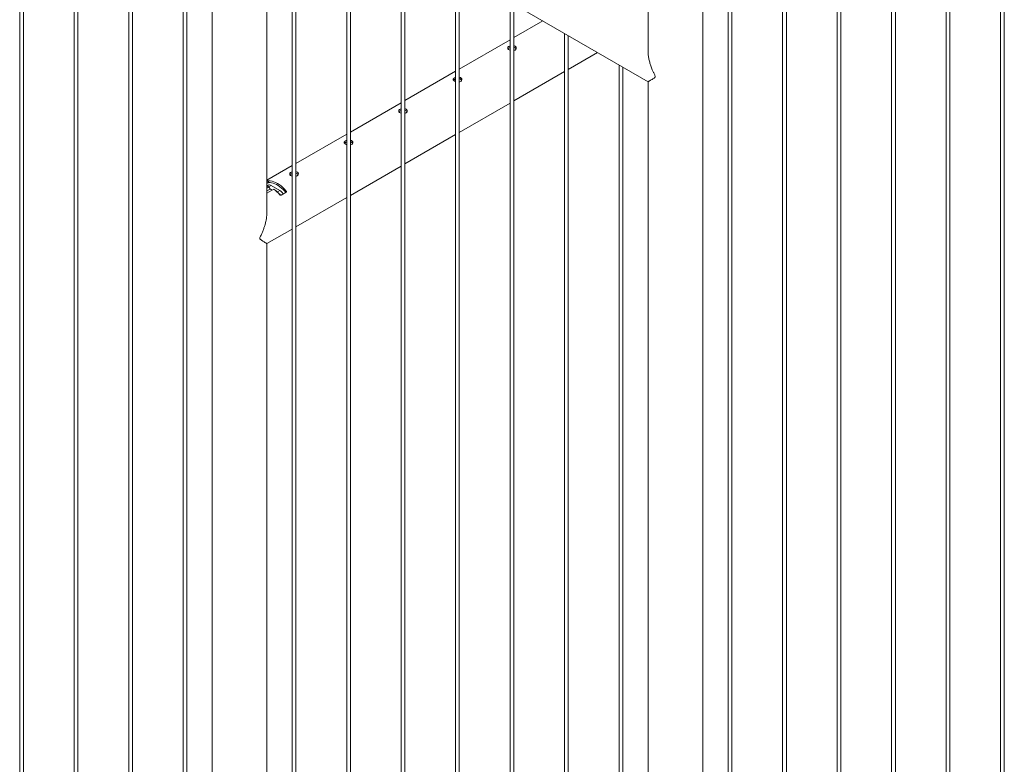
# Paper-space layout 'Sheet2' of a CAD drawing. Units: millimetres. Extents: x 0 to 42, y 0 to 29.8.
# Drawn here: x 33.3 to 34.9, y 12.4 to 13.6 of the extents above; entities that cross this region are included whole.
import ezdxf

# ---------------------------------------------------------------- set-up
doc = ezdxf.new("R2010")
doc.units = ezdxf.units.MM

psp = doc.layouts.new('Sheet2')

# ---------------------------------------------------------------- linework, layer by layer
at = {"color": 7, "linetype": 'Continuous', "lineweight": 0}
for p, q in [((33.6447, 14.6892), (33.6447, 11.6702)), ((33.5978, 14.6621), (33.5978, 11.6261)), ((33.6038, 11.6258), (33.6038, 14.6655)), ((33.5154, 11.5748), (33.5154, 14.6145)), ((34.9296, 11.5748), (34.9296, 14.6145)), ((33.5094, 14.6111), (33.5094, 11.5751)), ((34.9236, 14.6111), (34.9236, 11.5752)), ((33.421, 14.56), (33.421, 11.5241)), ((33.427, 11.5237), (33.427, 14.5635)), ((34.8352, 14.56), (34.8352, 11.5241)), ((34.8412, 11.5237), (34.8412, 14.5635)), ((33.3326, 14.509), (33.3326, 11.473)), ((33.3386, 11.4727), (33.3386, 14.5125)), ((34.7469, 14.509), (34.7469, 11.4731)), ((34.7529, 11.4727), (34.7529, 14.5125)), ((34.6585, 14.458), (34.6585, 11.4221)), ((34.6645, 11.4217), (34.6645, 14.4614)), ((34.5701, 14.407), (34.5701, 11.3711)), ((34.5761, 11.3707), (34.5761, 14.4104)), ((34.4877, 11.3196), (34.4877, 14.3594)), ((34.4817, 14.3559), (34.4817, 11.32)), ((34.3518, 14.3323), (34.3518, 13.5671)), ((34.4407, 11.262), (34.4407, 14.3323)), ((33.6892, 13.8983), (34.3518, 13.5158)), ((33.7336, 13.3049), (33.7336, 13.8726)), ((33.7746, 13.849), (33.7746, 11.6258)), ((33.7806, 11.6262), (33.7806, 13.8455)), ((33.863, 13.798), (33.863, 11.5748)), ((33.869, 11.5752), (33.869, 13.7945)), ((33.9514, 13.747), (33.9514, 11.5237)), ((33.9574, 11.5241), (33.9574, 13.7435)), ((34.0397, 13.6959), (34.0397, 11.4727)), ((34.0457, 11.4731), (34.0457, 13.6925)), ((34.1281, 13.6449), (34.1281, 11.4217)), ((34.1341, 11.4221), (34.1341, 13.6414)), ((34.1809, 13.6144), (34.1341, 13.5874)), ((34.2165, 13.5939), (34.2165, 11.3707)), ((34.2225, 11.3711), (34.2225, 13.5904)), ((34.1281, 13.584), (34.0457, 13.5364)), ((34.2225, 13.5358), (34.2698, 13.5631)), ((34.3049, 13.5429), (34.3049, 11.3196)), ((34.0397, 13.5329), (33.9574, 13.4854)), ((34.1341, 13.4848), (34.2165, 13.5323)), ((34.3109, 11.32), (34.3109, 13.5394)), ((34.3518, 13.5158), (34.3518, 11.262)), ((33.9514, 13.4819), (33.869, 13.4344)), ((34.0457, 13.4338), (34.1281, 13.4813)), ((33.863, 13.4309), (33.7806, 13.3833)), ((33.9574, 13.3827), (34.0397, 13.4303)), ((33.7746, 13.3799), (33.7336, 13.3562)), ((33.869, 13.3317), (33.9514, 13.3793)), ((33.7342, 13.3547), (33.7336, 13.3544)), ((33.7342, 13.3516), (33.7336, 13.3513)), ((33.7342, 13.3547), (33.7342, 13.3516)), ((33.7363, 13.3553), (33.7363, 13.3524)), ((33.7355, 13.3472), (33.7336, 13.3461)), ((33.7355, 13.3446), (33.7336, 13.3435)), ((33.7336, 13.3355), (33.7447, 13.3419)), ((33.7387, 13.3417), (33.7336, 13.3388)), ((33.7354, 13.3483), (33.7343, 13.3476)), ((33.7355, 13.3472), (33.7355, 13.3446)), ((33.7382, 13.3424), (33.7387, 13.3421)), ((33.7419, 13.3402), (33.7387, 13.3421)), ((33.7404, 13.3478), (33.7546, 13.3397)), ((33.7566, 13.3319), (33.7651, 13.3368)), ((33.7806, 13.2807), (33.863, 13.3282)), ((33.7336, 13.2536), (33.7746, 13.2772)), ((33.7336, 11.6702), (33.7336, 13.2536))]:
    psp.add_line(p, q, dxfattribs=at)
at = {"color": 8, "linetype": 'Continuous', "lineweight": 0}
for p, q in [((33.7404, 13.3478), (33.7366, 13.3455)), ((33.7387, 13.3417), (33.7387, 13.3421)), ((33.7496, 13.3378), (33.7499, 13.3379)), ((33.7506, 13.3372), (33.7546, 13.3397)), ((33.7651, 13.3387), (33.7651, 13.3368))]:
    psp.add_line(p, q, dxfattribs=at)
at = {"color": 7, "linetype": 'Continuous', "lineweight": 0, "flags": 128}
for points in [[(33.7651, 13.3387), (33.7624, 13.3417), (33.7596, 13.3445), (33.7567, 13.347), (33.7537, 13.3492), (33.7507, 13.3511), (33.7477, 13.3526), (33.7448, 13.3538), (33.7419, 13.3547), (33.739, 13.3552), (33.7363, 13.3553)], [(33.7645, 13.3365), (33.7627, 13.3386), (33.7601, 13.3412), (33.7575, 13.3436), (33.7548, 13.3457), (33.7521, 13.3476), (33.7493, 13.3492), (33.7466, 13.3505), (33.7439, 13.3514), (33.7413, 13.3521), (33.7388, 13.3524), (33.7363, 13.3524)], [(33.7336, 13.3479), (33.7342, 13.3477), (33.7355, 13.3472)], [(33.7499, 13.3379), (33.7491, 13.3385), (33.7484, 13.3389)]]:
    psp.add_lwpolyline(points, dxfattribs=at)
at = {"color": 7, "linetype": 'Continuous', "lineweight": 0}
for centre, radius, start, end in [((33.7375, 13.3439), 0.00485, 53.1484, 115.6716), ((33.7314, 13.3399), 0.00759, 20.5313, 57.5644), ((33.7077, 13.2931), 0.0612, 40.1802, 52.8398), ((33.7095, 13.2928), 0.0605, 40.1548, 48.1333), ((33.7462, 13.3265), 0.0156, 28.3105, 57.6658)]:
    psp.add_arc(centre, radius, start, end, dxfattribs=at)
psp.add_ellipse((33.7383, 13.3419), major_axis=(0.0005, 0), ratio=0.577287, start_param=5.497178, end_param=7.067974, dxfattribs=at)
for points, knots in [([(34.1281, 13.5739), (34.1279, 13.5738), (34.1269, 13.5735), (34.1256, 13.5728), (34.1244, 13.5717), (34.124, 13.5705), (34.1244, 13.5693), (34.1255, 13.5681), (34.1269, 13.5674), (34.1279, 13.5671), (34.1281, 13.567)], [0, 0, 0, 0, 0.049293, 0.199022, 0.347394, 0.496438, 0.647105, 0.797857, 0.946971, 1, 1, 1, 1]), ([(34.1281, 13.5712), (34.1279, 13.5712), (34.1269, 13.5709), (34.1256, 13.5702), (34.125, 13.5695), (34.1247, 13.5691)], [0, 0, 0, 0, 0.147475, 0.598677, 1, 1, 1, 1]), ([(34.1361, 13.5735), (34.1355, 13.5738), (34.1349, 13.5742), (34.1341, 13.5743), (34.1341, 13.5743)], [0, 0, 0, 0, 0.979346, 1, 1, 1, 1]), ([(34.1341, 13.5666), (34.1348, 13.5668), (34.1361, 13.5672), (34.1375, 13.5684), (34.1382, 13.5699), (34.1381, 13.5714), (34.1373, 13.5727), (34.1364, 13.5733), (34.1361, 13.5735)], [0, 0, 0, 0, 0.174085, 0.348478, 0.522746, 0.698855, 0.875939, 1, 1, 1, 1]), ([(34.1361, 13.5709), (34.1355, 13.5712), (34.1349, 13.5716), (34.1341, 13.5716), (34.1341, 13.5716)], [0, 0, 0, 0, 0.978034, 1, 1, 1, 1]), ([(34.1377, 13.5691), (34.1376, 13.5695), (34.1372, 13.5702), (34.1365, 13.5707), (34.1361, 13.5709)], [0, 0, 0, 0, 0.496392, 1, 1, 1, 1]), ([(34.3634, 13.5241), (34.3633, 13.5244), (34.3632, 13.5253), (34.3622, 13.5277), (34.3606, 13.5311), (34.3584, 13.5359), (34.3563, 13.5415), (34.3544, 13.5478), (34.3529, 13.5543), (34.3519, 13.5611), (34.3519, 13.5657), (34.3518, 13.5681)], [0, 0, 0, 0, 0.0194401, 0.0633908, 0.1626718, 0.2625646, 0.4041153, 0.5456402, 0.6915163, 0.8373559, 1, 1, 1, 1]), ([(34.0397, 13.5228), (34.0395, 13.5228), (34.0385, 13.5225), (34.0372, 13.5217), (34.036, 13.5206), (34.0356, 13.5194), (34.036, 13.5182), (34.0372, 13.5171), (34.0385, 13.5163), (34.0395, 13.5161), (34.0397, 13.516)], [0, 0, 0, 0, 0.049293, 0.199022, 0.347391, 0.496442, 0.647107, 0.797858, 0.946973, 1, 1, 1, 1]), ([(34.0397, 13.5202), (34.0395, 13.5201), (34.0385, 13.5199), (34.0372, 13.5191), (34.0366, 13.5184), (34.0363, 13.5181)], [0, 0, 0, 0, 0.147473, 0.598659, 1, 1, 1, 1]), ([(34.0477, 13.5225), (34.0471, 13.5228), (34.0465, 13.5232), (34.0458, 13.5232), (34.0457, 13.5232)], [0, 0, 0, 0, 0.979346, 1, 1, 1, 1]), ([(34.0457, 13.5156), (34.0464, 13.5158), (34.0478, 13.5162), (34.0491, 13.5174), (34.0498, 13.5188), (34.0497, 13.5204), (34.0489, 13.5217), (34.0481, 13.5223), (34.0477, 13.5225)], [0, 0, 0, 0, 0.174085, 0.348478, 0.522746, 0.698855, 0.875939, 1, 1, 1, 1]), ([(34.0477, 13.5199), (34.0471, 13.5202), (34.0465, 13.5205), (34.0458, 13.5206), (34.0457, 13.5206)], [0, 0, 0, 0, 0.978034, 1, 1, 1, 1]), ([(34.0493, 13.5181), (34.0492, 13.5185), (34.0488, 13.5191), (34.0481, 13.5196), (34.0477, 13.5199)], [0, 0, 0, 0, 0.496392, 1, 1, 1, 1]), ([(34.3518, 13.5158), (34.3518, 13.5158), (34.3518, 13.5158), (34.3521, 13.5159), (34.3527, 13.5163), (34.3537, 13.5169), (34.3551, 13.5177), (34.3571, 13.5189), (34.3593, 13.5203), (34.3612, 13.5215), (34.3624, 13.5223), (34.363, 13.5229), (34.3633, 13.5236), (34.3634, 13.524), (34.3634, 13.5241)], [0, 0, 0, 0, 0.027527, 0.13924, 0.25404, 0.368859, 0.495089, 0.622004, 0.787595, 0.885155, 0.924647, 0.964363, 0.986986, 1, 1, 1, 1]), ([(33.9514, 13.4718), (33.9511, 13.4718), (33.9501, 13.4715), (33.9488, 13.4707), (33.9476, 13.4696), (33.9472, 13.4684), (33.9476, 13.4672), (33.9488, 13.4661), (33.9501, 13.4653), (33.9511, 13.465), (33.9514, 13.465)], [0, 0, 0, 0, 0.049293, 0.199022, 0.347391, 0.496442, 0.647107, 0.797858, 0.946973, 1, 1, 1, 1]), ([(33.9514, 13.4692), (33.9511, 13.4691), (33.9501, 13.4688), (33.9488, 13.4681), (33.9482, 13.4674), (33.9479, 13.4671)], [0, 0, 0, 0, 0.147484, 0.5986587, 1, 1, 1, 1]), ([(33.9593, 13.4715), (33.9587, 13.4718), (33.9581, 13.4721), (33.9574, 13.4722), (33.9574, 13.4722)], [0, 0, 0, 0, 0.979358, 1, 1, 1, 1]), ([(33.9574, 13.4646), (33.958, 13.4648), (33.9594, 13.4652), (33.9607, 13.4664), (33.9614, 13.4678), (33.9613, 13.4693), (33.9606, 13.4706), (33.9597, 13.4712), (33.9593, 13.4715)], [0, 0, 0, 0, 0.174085, 0.348482, 0.522743, 0.698855, 0.87594, 1, 1, 1, 1]), ([(33.9593, 13.4689), (33.9587, 13.4692), (33.9581, 13.4695), (33.9574, 13.4696), (33.9574, 13.4696)], [0, 0, 0, 0, 0.978034, 1, 1, 1, 1]), ([(33.961, 13.4671), (33.9608, 13.4674), (33.9604, 13.4681), (33.9597, 13.4686), (33.9593, 13.4689)], [0, 0, 0, 0, 0.496393, 1, 1, 1, 1]), ([(33.863, 13.4208), (33.8627, 13.4207), (33.8617, 13.4205), (33.8604, 13.4197), (33.8592, 13.4186), (33.8588, 13.4174), (33.8592, 13.4162), (33.8604, 13.4151), (33.8617, 13.4143), (33.8627, 13.414), (33.863, 13.4139)], [0, 0, 0, 0, 0.049293, 0.199022, 0.347391, 0.496442, 0.647107, 0.797858, 0.946973, 1, 1, 1, 1]), ([(33.863, 13.4181), (33.8627, 13.4181), (33.8618, 13.4178), (33.8604, 13.4171), (33.8598, 13.4164), (33.8595, 13.4161)], [0, 0, 0, 0, 0.147484, 0.5986587, 1, 1, 1, 1]), ([(33.8709, 13.4204), (33.8703, 13.4208), (33.8697, 13.4211), (33.869, 13.4212), (33.869, 13.4212)], [0, 0, 0, 0, 0.979358, 1, 1, 1, 1]), ([(33.869, 13.4135), (33.8696, 13.4137), (33.871, 13.4142), (33.8724, 13.4153), (33.873, 13.4168), (33.8729, 13.4183), (33.8722, 13.4196), (33.8713, 13.4202), (33.8709, 13.4204)], [0, 0, 0, 0, 0.174085, 0.348482, 0.522743, 0.698855, 0.87594, 1, 1, 1, 1]), ([(33.8709, 13.4178), (33.8703, 13.4182), (33.8697, 13.4185), (33.869, 13.4186), (33.869, 13.4186)], [0, 0, 0, 0, 0.978034, 1, 1, 1, 1]), ([(33.8726, 13.4161), (33.8724, 13.4164), (33.8721, 13.4171), (33.8713, 13.4176), (33.8709, 13.4178)], [0, 0, 0, 0, 0.496393, 1, 1, 1, 1]), ([(33.7746, 13.3698), (33.7743, 13.3697), (33.7734, 13.3694), (33.772, 13.3687), (33.7709, 13.3676), (33.7704, 13.3664), (33.7708, 13.3652), (33.772, 13.364), (33.7733, 13.3633), (33.7743, 13.363), (33.7746, 13.3629)], [0, 0, 0, 0, 0.049293, 0.199022, 0.347391, 0.496442, 0.647107, 0.797858, 0.946973, 1, 1, 1, 1]), ([(33.7746, 13.3671), (33.7743, 13.3671), (33.7734, 13.3668), (33.7721, 13.3661), (33.7714, 13.3654), (33.7711, 13.365)], [0, 0, 0, 0, 0.147484, 0.5986587, 1, 1, 1, 1]), ([(33.7825, 13.3694), (33.782, 13.3697), (33.7814, 13.3701), (33.7806, 13.3702), (33.7806, 13.3702)], [0, 0, 0, 0, 0.979358, 1, 1, 1, 1]), ([(33.7806, 13.3625), (33.7813, 13.3627), (33.7826, 13.3631), (33.784, 13.3643), (33.7847, 13.3658), (33.7846, 13.3673), (33.7838, 13.3686), (33.7829, 13.3692), (33.7825, 13.3694)], [0, 0, 0, 0, 0.174085, 0.348482, 0.522743, 0.698855, 0.87594, 1, 1, 1, 1]), ([(33.7825, 13.3668), (33.782, 13.3671), (33.7814, 13.3675), (33.7806, 13.3675), (33.7806, 13.3675)], [0, 0, 0, 0, 0.978034, 1, 1, 1, 1]), ([(33.7842, 13.365), (33.784, 13.3654), (33.7837, 13.3661), (33.7829, 13.3666), (33.7825, 13.3668)], [0, 0, 0, 0, 0.496393, 1, 1, 1, 1]), ([(33.7363, 13.3553), (33.7362, 13.3553), (33.7359, 13.3553), (33.7353, 13.3552), (33.7348, 13.355), (33.7344, 13.3548), (33.7342, 13.3547), (33.7342, 13.3547)], [0, 0, 0, 0, 0.251732, 0.504133, 0.741096, 0.947271, 1, 1, 1, 1]), ([(33.7363, 13.3524), (33.7361, 13.3523), (33.7358, 13.3523), (33.7352, 13.3521), (33.7347, 13.3519), (33.7344, 13.3517), (33.7342, 13.3516), (33.7342, 13.3516)], [0, 0, 0, 0, 0.301255, 0.561669, 0.757727, 0.954463, 1, 1, 1, 1]), ([(33.7651, 13.3368), (33.7652, 13.3369), (33.7654, 13.3371), (33.7655, 13.3374), (33.7655, 13.3378), (33.7654, 13.3383), (33.7652, 13.3386), (33.7651, 13.3387)], [0, 0, 0, 0, 0.182323, 0.364425, 0.55613, 0.771456, 1, 1, 1, 1]), ([(33.7545, 13.3326), (33.7546, 13.3324), (33.7549, 13.3322), (33.7555, 13.3319), (33.7561, 13.3318), (33.7564, 13.3318), (33.7566, 13.3319), (33.7566, 13.3319)], [0, 0, 0, 0, 0.251719, 0.50414, 0.741099, 0.947225, 1, 1, 1, 1]), ([(33.7336, 13.3057), (33.7337, 13.3051), (33.7337, 13.303), (33.7335, 13.2992), (33.7329, 13.2942), (33.7319, 13.2891), (33.7306, 13.284), (33.7289, 13.2788), (33.727, 13.2736), (33.7251, 13.2692), (33.7235, 13.2658), (33.7225, 13.2637), (33.7221, 13.2625), (33.7221, 13.2618), (33.7223, 13.2609), (33.7234, 13.2599), (33.7252, 13.2587), (33.7274, 13.2574), (33.7294, 13.2561), (33.7313, 13.255), (33.7326, 13.2542), (33.7336, 13.2537), (33.7336, 13.2537), (33.7336, 13.2537)], [0, 0, 0, 0, 0.0188778, 0.0738307, 0.130306, 0.186787, 0.2461013, 0.3054159, 0.3658488, 0.4262828, 0.4623252, 0.4884956, 0.4988497, 0.5069098, 0.5149496, 0.5387897, 0.5936579, 0.6488702, 0.7193354, 0.7897965, 0.8623688, 0.9349249, 1, 1, 1, 1])]:
    psp.add_open_spline(points, degree=3, knots=knots, dxfattribs=at)

doc.saveas('drawing.dxf')
